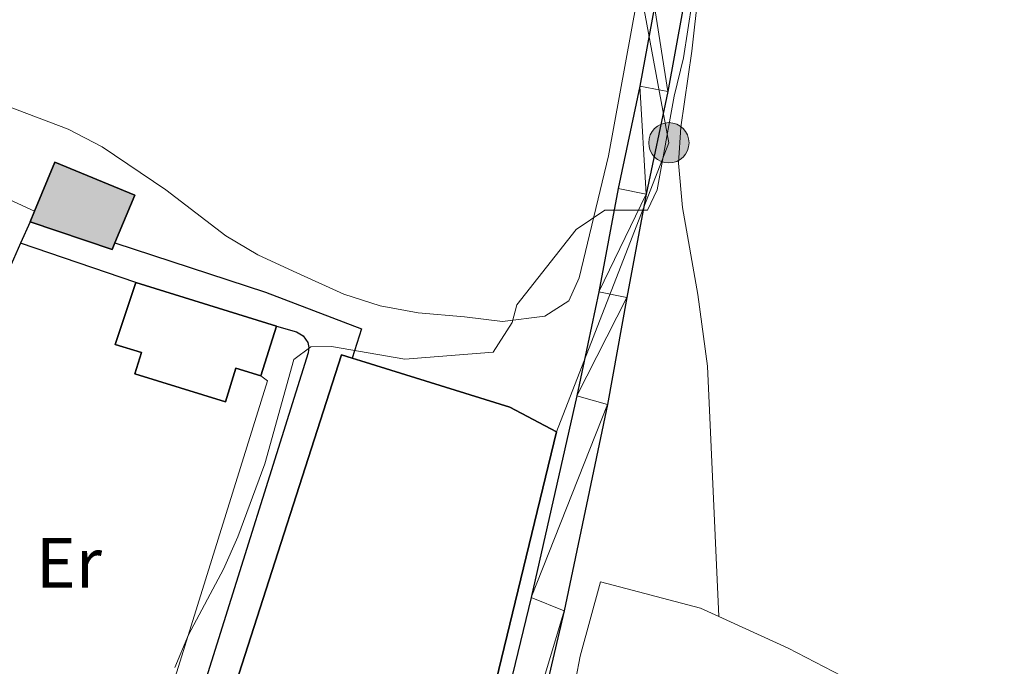
# Model space of a CAD drawing. Units: metres. Extents: x 583108 to 587599, y 703295 to 706320.
# Drawn here: x 584154 to 584293, y 704488 to 704580 of the extents above; entities that cross this region are included whole.
import ezdxf
from ezdxf.enums import TextEntityAlignment as Align

# ---------------------------------------------------------------- set-up
doc = ezdxf.new("R2010")
doc.units = ezdxf.units.M
doc.header["$MEASUREMENT"] = 0
for name, color, linetype, lineweight in [('Carátula', 7, 'Continuous', 0), ('Edificios construcciones cerramientos', 7, 'Continuous', 0), ('Elementos auxiliares', 7, 'Continuous', 0), ('Entidades rústicas y varios', 7, 'Continuous', 0), ('Líneas de conducción', 7, 'Continuous', 0), ('Relieve y altimetría', 7, 'Continuous', 0), ('Viales y ferrocarril', 7, 'Continuous', 0)]:
    doc.layers.add(name, color=color, linetype=linetype, lineweight=lineweight)
doc.styles.add('Style-Arial Narrow', font='txt')

# ---------------------------------------------------------------- blocks, each defined once
blk = doc.blocks.new('5PELE')
at = {"layer": 'Líneas de conducción', "linetype": 'Continuous', "lineweight": 0}
h = blk.add_hatch(color=9, dxfattribs=at)
edge = h.paths.add_edge_path()
edge.add_arc((-0.0001999998930841684, 0), 2.85, 0, 360)
at = {"layer": 'Líneas de conducción', "color": 252, "linetype": 'Continuous', "lineweight": 0}
blk.add_circle((-0.0001999998930841684, 0, -0.0004714178758149501), 2.85, dxfattribs=at)

msp = doc.modelspace()

# ---------------------------------------------------------------- hatches: boundary and pattern name
at = {"layer": 'Edificios construcciones cerramientos', "linetype": 'Continuous', "lineweight": 25}
msp.add_hatch(color=31, dxfattribs=at).paths.add_polyline_path([(584166.7110000001, 704547.0660000001), (584155.1240000001, 704550.987), (584155.746, 704552.4950000001), (584158.6089999999, 704559.4340000001), (584169.8929999999, 704554.7779999999), (584167.112, 704548.0390000001)])

# ---------------------------------------------------------------- linework, layer by layer
at = {"layer": 'Carátula', "color": 7, "linetype": 'Continuous', "lineweight": 0}
msp.add_3dface([(583144.7050000001, 703295.298), (587599.3630000001, 703350.0970000001), (587562.8300000001, 706319.8840000001), (583108.172, 706265.085)], dxfattribs=at)
msp.add_3dface([(583144.7050000001, 703295.298), (587599.3630000001, 703350.0970000001), (587562.8300000001, 706319.8840000001), (583108.172, 706265.085)], dxfattribs=at)
at = {"layer": 'Edificios construcciones cerramientos', "color": 1, "linetype": 'Continuous', "lineweight": 25, "elevation": 345.927, "flags": 128}
msp.add_lwpolyline([(584167.112, 704548.0390000001), (584169.8929999999, 704554.7779999999), (584158.6089999999, 704559.4340000001), (584155.746, 704552.4950000001), (584155.1240000001, 704550.987), (584166.7110000001, 704547.0660000001)], close=True, dxfattribs=at)
at = {"layer": 'Edificios construcciones cerramientos', "color": 51, "linetype": 'Continuous', "lineweight": 25, "elevation": 345.927, "flags": 128}
for points in [[(584155.746, 704552.4950000001), (584158.6089999999, 704559.4340000001), (584169.8929999999, 704554.7779999999), (584167.112, 704548.0390000001)], [(584155.1240000001, 704550.987), (584155.746, 704552.4950000001)], [(584167.112, 704548.0390000001), (584166.7110000001, 704547.0660000001), (584155.1240000001, 704550.987)]]:
    msp.add_lwpolyline(points, dxfattribs=at)
at = {"layer": 'Edificios construcciones cerramientos', "color": 250, "linetype": 'Continuous', "lineweight": 0, "ltscale": 0.5, "extrusion": (-0.07133015788314549, 0.03340822830864484, 0.9968931230867446), "elevation": -17786.9483443198, "flags": 128}
msp.add_lwpolyline([(-885805.3709562176, 229483.3773583146), (-885805.3709562179, 229487.9986347615)], dxfattribs=at)
at = {"layer": 'Edificios construcciones cerramientos', "color": 1, "linetype": 'Continuous', "lineweight": 25, "ltscale": 0.5, "elevation": 345.198, "flags": 128}
for points in [[(584155.1240000001, 704550.987), (584153.79, 704547.9639999999)], [(584153.79, 704547.9639999999), (584152.4680000001, 704544.9650000001)]]:
    msp.add_lwpolyline(points, dxfattribs=at)
at = {"layer": 'Edificios construcciones cerramientos', "color": 51, "linetype": 'Continuous', "lineweight": 25, "extrusion": (-0.05015765448322414, 0.01563933521526033, 0.9986188566669298), "elevation": -17936.0215158362, "flags": 128}
msp.add_lwpolyline([(-846494.3106015676, 347506.1102465617), (-846494.3106015674, 347526.913717282)], dxfattribs=at)
at = {"layer": 'Edificios construcciones cerramientos', "color": 51, "linetype": 'Continuous', "lineweight": 25, "extrusion": (-0.01958498905683299, -0.01330933503887002, 0.9997196055917215), "elevation": -20467.28743574183, "flags": 128}
msp.add_lwpolyline([(-254325.0604658755, 878903.5126511524), (-254355.0362900969, 878941.9428087799), (-254353.8178194868, 878942.9141204562)], dxfattribs=at)
at = {"layer": 'Edificios construcciones cerramientos', "color": 250, "linetype": 'Continuous', "lineweight": 0, "ltscale": 0.5, "extrusion": (0.04831152193565647, 0.009222429092808236, 0.9987897394596568), "elevation": 35065.10690007927, "flags": 128}
msp.add_lwpolyline([(582436.2971864229, -705031.4556833981), (582491.5431754042, -705060.9775371081), (582492.4071968279, -705060.2049266116)], dxfattribs=at)
at = {"layer": 'Edificios construcciones cerramientos', "color": 51, "linetype": 'Continuous', "lineweight": 25}
for points in [[(584189.896, 704536.244, 347.575), (584187.713, 704529.244, 347.757), (584184.192, 704530.341, 348.03), (584182.7050000001, 704525.5689999999, 348.03), (584169.932, 704529.5490000001, 347.939), (584170.8589999999, 704532.5260000001, 347.575), (584167.1359999999, 704533.685, 347.575), (584170.0630000001, 704542.4280000001, 346.482)], [(584200.574, 704531.75, 351.222), (584201.838, 704531.3570000001, 351.241), (584222.8500000001, 704524.837, 351.564), (584229.4580000001, 704521.3430000001, 351.473), (584218.185, 704474.9979999999, 350.197), (584214.9029999999, 704476.0419999999, 350.205)]]:
    msp.add_polyline3d(points, dxfattribs=at)
at = {"layer": 'Edificios construcciones cerramientos', "color": 1, "linetype": 'Continuous', "lineweight": 25}
for points in [[(584170.0630000001, 704542.4280000001, 346.482), (584167.1359999999, 704533.685, 347.575), (584170.8589999999, 704532.5260000001, 347.575), (584169.932, 704529.5490000001, 347.939), (584182.7050000001, 704525.5689999999, 348.03), (584184.192, 704530.341, 348.03), (584187.713, 704529.244, 347.757), (584189.896, 704536.244, 347.575)], [(584214.9029999999, 704476.0419999999, 350.205), (584218.185, 704474.9979999999, 350.197), (584229.4580000001, 704521.3430000001, 351.473), (584222.8500000001, 704524.837, 351.564), (584201.838, 704531.3570000001, 351.241), (584200.574, 704531.75, 351.222), (584199.0860000001, 704532.212, 351.199), (584184.158, 704485.825, 350.289), (584202.639, 704479.9439999999, 350.238)]]:
    msp.add_polyline3d(points, close=True, dxfattribs=at)
at = {"layer": 'Edificios construcciones cerramientos', "color": 250, "linetype": 'Continuous', "lineweight": 0, "ltscale": 0.5}
for points in [[(584210.044, 704386.6159999999, 347.761), (584213.6130000001, 704391.862, 347.646), (584209.139, 704395.5819999999, 347.494), (584219.227, 704435.767, 347.04), (584230.3160000001, 704476.858, 346.314), (584232.7890000001, 704489.675, 346.314), (584235.6570000001, 704500.146, 346.133), (584249.767, 704496.4450000001, 345.679), (584252.3800000001, 704495.256, 345.679)], [(584252.3800000001, 704495.256, 345.679), (584262.142, 704490.8189999999, 345.679), (584274.8289999999, 704484.202, 345.77), (584302.223, 704469.165, 345.77), (584329.895, 704452.612, 345.77), (584337.5120000001, 704446.9820000001, 346.496)]]:
    msp.add_polyline3d(points, dxfattribs=at)
at = {"layer": 'Elementos auxiliares', "color": 250, "linetype": 'Continuous', "lineweight": 0}
msp.add_3dface([(584012.3300000001, 703700.06), (583984.48, 706013.24), (587408.1200000001, 706055.4099999999), (587437.1100000001, 703742.19)], dxfattribs=at)
at = {"layer": 'Entidades rústicas y varios', "color": 92, "linetype": 'Continuous', "lineweight": 0}
for points in [[(584252.3800000001, 704495.256, 345.679), (584250.746, 704530.615, 345.679), (584249.388, 704540.7150000001, 345.679), (584247.212, 704553.03, 345.497), (584246.6680000001, 704559.2960000001, 345.497), (584247.013, 704564.3489999999, 345.497), (584248.541, 704575.095, 345.497), (584253.176, 704616.423, 345.497), (584254.5050000001, 704634.824, 345.497), (584256.047, 704645.047, 345.86), (584258.0930000001, 704661.517, 345.86), (584260.2779999999, 704668.996, 345.86), (584264.3400000001, 704679.2849999999, 345.86), (584267.2380000001, 704684.9269999999, 345.86), (584270.3119999999, 704689.337, 345.679), (584274.067, 704693.1470000001, 345.497), (584278.6710000001, 704695.408, 345.316), (584283.7479999999, 704695.9680000001, 345.134), (584288.9310000001, 704696.1030000001, 345.134), (584294.6170000001, 704697.0120000001, 345.134)], [(584240.7930000001, 704582.21, 345.124), (584236.794, 704560.3319999999, 344.762), (584232.6370000001, 704543.094, 344.943), (584231.1599999999, 704539.858, 345.124), (584227.791, 704537.676, 345.124), (584221.834, 704536.912, 345.124), (584216.433, 704537.564, 344.594)], [(584216.433, 704537.564, 344.594), (584209.9180000001, 704538.1229999999, 344.23), (584204.534, 704539.148, 344.23), (584199.4169999999, 704540.8019999999, 343.865), (584192.244, 704544.017, 343.319), (584187.297, 704546.345, 343.319), (584182.7690000001, 704549.0220000001, 343.137), (584174.3, 704555.4920000001, 342.955), (584165.317, 704561.564, 342.59), (584160.507, 704564.088, 342.408), (584126.416, 704576.966, 341.497), (584123.3600000001, 704579.9280000001, 341.133)]]:
    msp.add_polyline3d(points, dxfattribs=at)
at = {"layer": 'Líneas de conducción', "color": 6, "linetype": 'Continuous', "lineweight": 0, "ltscale": 0.5}
msp.add_polyline3d([(584229.4580000001, 704521.3430000001, 345.192), (584245.307, 704562.1529999999, 345.12), (584241.352, 704583.5160000001, 345.012), (584244.047, 704623.328, 344.051), (584247.173, 704662.656, 343.56), (584249.8230000001, 704704.179, 342.473), (584288.5, 704727.53, 343.666), (584323.8319999999, 704763.852, 345.819), (584349.673, 704788.963, 346.632)], dxfattribs=at)
at = {"layer": 'Relieve y altimetría', "color": 30, "linetype": 'Continuous', "lineweight": 0, "elevation": 345, "flags": 128}
msp.add_lwpolyline([(584249.192, 704586.058), (584247.3700000001, 704574.148), (584246.03, 704568.7380000001), (584243.662, 704555.517), (584242.3090000001, 704552.6259999999), (584236.2660000001, 704552.659), (584232.2209999999, 704549.8970000001), (584223.861, 704539.2990000001), (584223.165, 704536.7590000001), (584220.5079999999, 704532.575), (584208.0390000001, 704531.6089999999), (584197.662, 704533.385), (584194.7590000001, 704533.3319999999), (584192.369, 704531.5360000001), (584188.246, 704516.8049999999), (584184.4639999999, 704506.5120000001), (584182.4450000001, 704501.9439999999), (584177.4780000001, 704492.69), (584175.5430000001, 704488.0800000001)], dxfattribs=at)
at = {"layer": 'Viales y ferrocarril', "color": 250, "linetype": 'Continuous', "lineweight": 25, "extrusion": (-0.01508924536314076, 0.005133292099204034, 0.9998729739254859), "elevation": -4854.51598021794, "flags": 128}
msp.add_lwpolyline([(584108.7385831489, 704576.6307490864), (584092.4633013573, 704582.1668220265)], dxfattribs=at)
at = {"layer": 'Viales y ferrocarril', "color": 250, "linetype": 'Continuous', "lineweight": 25}
for points in [[(584258.824, 704701.6510000001, 341.723), (584255.014, 704685.5900000001, 342.077), (584250.4920000001, 704666.2490000001, 343.165), (584247.2849999999, 704650.52, 343.347), (584246.158, 704636.787, 343.71), (584245.5020000001, 704610.8090000001, 344.254), (584244.007, 704586.331, 344.617), (584243.263, 704581.3870000001, 344.617), (584241.192, 704570.156, 344.98), (584238.1429999999, 704555.6869999999, 344.98), (584235.3999999999, 704541.1130000001, 345.343), (584232.327, 704526.432, 345.156), (584225.8740000001, 704497.95, 345.427), (584203.696, 704406.5290000001, 346.781), (584196.125, 704374.462, 347.453), (584194.6440000001, 704369.6939999999, 347.51), (584189.3829999999, 704356.4299999999, 347.675)], [(584261.8929999999, 704700.2520000001, 341.738), (584258.5619999999, 704684.6540000001, 342.077), (584254.436, 704665.3859999999, 343.165), (584251.288, 704649.949, 343.347), (584250.19, 704636.5700000001, 343.71), (584249.5349999999, 704610.6340000001, 344.254), (584248.0249999999, 704585.906, 344.617), (584247.2450000001, 704580.72, 344.617), (584245.152, 704569.3729999999, 344.98), (584242.102, 704554.8970000001, 344.98), (584239.3589999999, 704540.3260000001, 345.343), (584236.662, 704525.2239999999, 345.156), (584230.5109999999, 704496.0760000001, 345.427), (584209.271, 704405.325, 346.781), (584201.6170000001, 704372.5220000001, 347.453), (584199.6599999999, 704366.533, 347.51), (584195.9180000001, 704354.0360000001, 347.675)], [(584167.112, 704548.0390000001, 343.408), (584188.355, 704541.0630000001, 344.409), (584201.9199999999, 704535.8999999999, 344.501), (584200.574, 704531.75, 344.592)], [(584189.896, 704536.244, 343.954), (584192.7390000001, 704535.473, 344.318), (584193.7, 704534.8999999999, 344.418), (584194.315, 704533.9650000001, 344.551), (584194.4680000001, 704533.2309999999, 344.645), (584194.3970000001, 704532.4850000001, 344.733), (584179.729, 704485.825, 345.593), (584172.9070000001, 704467.31, 345.866)]]:
    msp.add_polyline3d(points, dxfattribs=at)

# ---------------------------------------------------------------- block references
at = {"layer": 'Líneas de conducción', "color": 252, "linetype": 'Continuous', "lineweight": 0}
msp.add_blockref('5PELE', (584245.307, 704562.1529999999, 345.12), dxfattribs=at)

# ---------------------------------------------------------------- texts
at = {"layer": 'Entidades rústicas y varios', "color": 92, "linetype": 'Continuous', "lineweight": 0, "style": 'Style-Arial Narrow'}
msp.add_text('Er', height=7.000002, dxfattribs=at).set_placement((584160.6058385228, 704502.8530009999, 344.332), align=Align.MIDDLE_CENTER)

# ---------------------------------------------------------------- meshes
at = {"layer": 'Viales y ferrocarril', "color": 45, "linetype": 'Continuous', "lineweight": 0}
mesh = msp.add_polyface(dxfattribs=at)
corners = [(584195.9179999998, 704354.0360000001, 348.2220000000087), (584199.6599999999, 704366.5329999998, 347.5099999999901), (584201.6170000001, 704372.5220000001, 347.4530000000055), (584209.271, 704405.3250000002, 346.7810000000057), (584230.5110000002, 704496.0759999999, 345.4269999999924), (584236.662, 704525.2239999999, 345.1559999999968), (584239.3590000002, 704540.3260000001, 345.3429999999894), (584242.1019999997, 704554.8970000003, 344.9800000000043), (584245.152, 704569.3729999999, 344.9800000000131), (584247.2450000001, 704580.72, 344.6169999999998), (584248.0250000001, 704585.906, 344.6169999999897), (584249.5349999999, 704610.6340000001, 344.2540000000016), (584250.1900000002, 704636.5700000001, 343.7099999999756), (584251.288, 704649.949, 343.3470000000003), (584254.436, 704665.3859999997, 343.1650000000038), (584258.5619999999, 704684.6540000001, 342.0769999999802), (584261.8929999999, 704700.2520000001, 341.7380000000038), (584264.2050000001, 704711.0789999999, 341.502999999998), (584264.3559999999, 704712.4429999997, 341.5099999999973), (584264.76, 704716.0800000001, 341.5320000000124), (584265.6359999999, 704727.7509999999, 341.7140000000042), (584265.5509999997, 704737.0500000003, 341.8030000000118), (584263.6399999999, 704757.091, 343.1480000000111), (584262.7820000001, 704766.2199999997, 343.3470000000007), (584262.8350000002, 704773.8019999999, 343.3469999999862), (584263.3530000001, 704777.2639999997, 343.3469999999944), (584264.2930000001, 704781.3659999999, 343.3470000000033), (584267.5420000004, 704790.5349999999, 343.5279999999818), (584269.6409999998, 704794.8330000001, 343.5280000000009), (584274.9680000003, 704804.5689999999, 343.7099999999994), (584287.308, 704823.297, 343.5279999999959), (584295.6739999999, 704837.462, 343.6629999999948), (584300.3800000001, 704845.4299999997, 343.7390000000043), (584309.8389999997, 704861.4439999997, 343.8910000000018), (584311.757, 704865.149, 343.9990000000015), (584314.4090000002, 704871.1200000001, 344.411999999989), (584316.885, 704876.6910000001, 344.7979999999931), (584318.517, 704880.952, 344.9270000000043), (584319.1810000001, 704882.686, 344.9799999999989), (584321.0639999998, 704888.8200000001, 344.7980000000161), (584322.203, 704894.1669999999, 344.797999999994), (584324.5530000001, 704908.021, 344.8930000000061), (584326.558, 704926.7960000001, 344.7979999999953), (584327.6240000003, 704946.571, 344.0059999999862), (584327.8979999998, 704959.4450000001, 343.8910000000086), (584327.2979999997, 704972.4469999999, 343.8910000000005), (584327.104, 704975.4650000001, 344.041999999996), (584326.9709999999, 704977.5449999999, 344.0419999999899), (584325.2939999998, 705003.7690000001, 345.4660000000208), (584322.696, 705045.098, 347.9270000000109), (584321.392, 705063.2339999999, 348.4280000000052), (584320.6560000002, 705070.6309999998, 348.4279999999901), (584320.186, 705083.4750000003, 348.6089999999976), (584318.9209999999, 705108.5830000001, 347.339000000001), (584317.351, 705127.4920000001, 346.069), (584314.6100000001, 705144.4639999999, 345.6289999999973), (584311.162, 705161.2139999999, 344.9799999999975), (584308.7760000001, 705171.3, 344.9800000000025), (584308.2420000001, 705173.5590000001, 344.9800000000028), (584307.1499999999, 705178.26, 344.8510000000118), (584303.557, 705193.7309999999, 344.4300000000045), (584302.1200000001, 705198.8439999998, 344.0729999999913), (584300.4840000002, 705202.8429999999, 343.7099999999896), (584295.8770000003, 705211.2990000001, 343.7099999999991), (584289.2660000001, 705220.8449999997, 343.7100000000022), (584288.3659999999, 705222.2380000001, 343.7450000000007), (584284.1099999999, 705228.834, 343.9140000000036), (584280.1089999999, 705235.037, 344.0729999999973), (584264.8509999998, 705260.7860000003, 344.2090000000008), (584260.6959999998, 705268.611, 344.5980000000142), (584256.534, 705277.5220000001, 344.9849999999956), (584251.469, 705289.5079999999, 345.3430000000055), (584249.4280000001, 705295.1039999998, 345.7059999999972), (584247.6329999999, 705303.5449999999, 346.0690000000073), (584246.9439999997, 705312.0320000001, 346.068999999995), (584247.0630000001, 705316.361, 346.2590000000067), (584247.7249999999, 705320.915, 346.4320000000099), (584250.3940000001, 705332.6950000001, 346.4319999999919), (584251.0220000001, 705337.4239999999, 346.43200000001), (584251.0900000001, 705341.328, 346.4320000000039), (584250.5530000001, 705349.3589999999, 346.4319999999983), (584248.2919999999, 705358.129, 346.4319999999818), (584243.4489999998, 705371.1950000001, 346.7939999999962), (584239.146, 705380.264, 347.1570000000158), (584233.0249999997, 705393.2409999999, 347.0269999999985), (584228.9639999999, 705402.514, 347.3389999999884), (584227.8700000001, 705407.0539999998, 347.7019999999991), (584226.7849999999, 705412.3770000001, 347.702000000004), (584226.2339999999, 705417.1880000001, 347.8829999999872), (584226.0509999997, 705424.2110000001, 347.8830000000034), (584226.1949999998, 705429.926, 348.2459999999967), (584228.3300000001, 705454.585, 349.3349999999937), (584228.7490000001, 705465.655, 349.8820000000121), (584228.044, 705482.298, 350.8199999999841), (584225.9849999999, 705501.9140000001, 351.5310000000248), (584223.0179999999, 705520.2940000002, 351.8750000000046), (584218.8559999999, 705545.2239999997, 351.8750000000028), (584216.496, 705563.412, 352.0619999999925), (584214.94, 705578.5589999999, 352.1000000000082), (584210.9669999997, 705626.8589999999, 352.4200000000089), (584207.1600000001, 705686.2139999999, 352.7819999999919), (584204.4950000001, 705712.604, 353.4729999999926), (584202.646, 705734.3719999997, 353.508000000005), (584202.054, 705752.014, 353.5079999999942), (584202.1329999999, 705771.135, 353.6900000000075), (584204.1170000001, 705793.3400000001, 353.8709999999879), (584207.378, 705820.712, 354.0530000000001), (584209.479, 705833.0619999997, 353.871000000002), (584210.6910000001, 705837.743, 353.8709999999998), (584212.8260000001, 705844.578, 353.8709999999945), (584217.6529999999, 705857.4210000001, 353.8710000000028), (584229.8019999999, 705884.54, 354.1910000000025), (584241.1640000003, 705910.5470000003, 354.4159999999883), (584252.699, 705936.023, 354.4159999999912), (584254.5789999999, 705940.1729999997, 354.4159999999932), (584258.953, 705948.9750000001, 354.5009999999864), (584269.277, 705968.0379999997, 354.5899999999997), (584270.977, 705971.875, 354.5900000000062), (584273.1340000001, 705976.506, 354.6069999999921), (584274.1059999999, 705980.3619999997, 354.620999999998), (584274.577, 705983.4829999998, 354.6319999999992), (584274.5079999999, 705986.7759999998, 354.6429999999933), (584274.324, 705995.7390000001, 354.7289999999942), (584273.125, 706016.7949999997, 354.71499999999), (584268.321, 706016.736, 354.7149999999838), (584269.527, 705995.5549999999, 354.7289999999987), (584269.703, 705986.9889999998, 354.6429999999908), (584269.129, 705981.6960000002, 354.5900000000052), (584266.9890000001, 705974.7239999999, 354.5900000000034), (584264.9650000001, 705970.162, 354.5900000000014), (584254.692, 705951.1899999997, 354.5009999999931), (584250.2420000001, 705942.2350000001, 354.4159999999927), (584247.392, 705935.9419999998, 354.4160000000037), (584236.791, 705912.53, 354.415999999987), (584225.358, 705886.4890000001, 354.1909999999946), (584213.899, 705858.9070000001, 353.8709999999927), (584209.007, 705845.892, 353.8709999999926), (584206.808, 705838.8520000002, 353.8710000000066), (584205.5279999999, 705833.908, 353.870999999996), (584203.382, 705821.2899999998, 354.0529999999868), (584200.1019999997, 705793.7589999998, 353.8709999999918), (584198.0970000001, 705771.324, 353.689999999997), (584198.017, 705751.9550000001, 353.5080000000032), (584198.615, 705734.1340000001, 353.5079999999942), (584200.476, 705712.2309999999, 353.4730000000018), (584203.1370000001, 705685.882, 352.7820000000095), (584206.9409999999, 705626.5650000002, 352.4200000000117), (584210.9199999999, 705578.1879999998, 352.1000000000095), (584212.486, 705562.946, 352.0620000000116), (584214.8630000004, 705544.632, 351.8749999999994), (584219.0349999999, 705519.6410000001, 351.8749999999854), (584221.9820000001, 705501.3819999998, 351.5310000000063), (584224.0160000001, 705482.0019999999, 350.8199999999938), (584224.7090000003, 705465.646, 349.8819999999908), (584224.3, 705454.8360000001, 349.3350000000148), (584222.1630000002, 705430.152, 348.245999999982), (584222.0129999998, 705424.21, 347.8830000000123), (584222.2039999999, 705416.906, 347.8829999999934), (584222.7949999999, 705411.744, 347.701999999997), (584223.929, 705406.1779999998, 347.701999999992), (584225.1240000001, 705401.2220000001, 347.3389999999919), (584229.3500000001, 705391.5700000001, 347.0269999999957), (584235.497, 705378.538, 347.1569999999891), (584239.726, 705369.6259999999, 346.7939999999981), (584244.435, 705356.9209999999, 346.432000000002), (584246.551, 705348.7150000001, 346.4319999999894), (584247.051, 705341.229, 346.431999999989), (584246.9899999998, 705337.7259999998, 346.4320000000123), (584246.4169999997, 705333.409, 346.4320000000086), (584243.753, 705321.6529999999, 346.4320000000021), (584243.034, 705316.7080000001, 346.2590000000044), (584242.9029999999, 705311.9240000001, 346.0690000000084), (584243.631, 705302.96, 346.0689999999949), (584245.5389999999, 705293.9880000001, 345.7060000000096), (584247.712, 705288.03, 345.3430000000077), (584252.845, 705275.882, 344.9849999999913), (584257.0830000001, 705266.81, 344.5979999999821), (584261.3300000003, 705258.81, 344.2089999999981), (584276.6759999997, 705232.913, 344.0730000000158), (584285.9099999999, 705218.6009999998, 343.7100000000077), (584286.8870000001, 705217.189, 343.7099999999946), (584292.436, 705209.1780000001, 343.7099999999991), (584296.8330000001, 705201.108, 343.7099999999914), (584298.297, 705197.53, 344.0730000000079), (584299.646, 705192.7280000001, 344.4300000000023), (584304.3120000002, 705172.638, 344.9799999999943), (584307.22, 705160.3430000001, 344.9800000000011), (584310.639, 705143.7350000001, 345.6290000000095), (584313.3410000002, 705127.003, 346.0689999999913), (584314.8929999997, 705108.315, 347.3390000000145), (584316.1529999997, 705083.2999999998, 348.6090000000124), (584316.6270000001, 705070.358, 348.4280000000025), (584317.3700000001, 705062.8900000001, 348.4280000000036), (584318.6689999998, 705044.8270000003, 347.9270000000014), (584321.2699999998, 705003.4510000001, 345.4660000000151), (584324.2609999997, 704972.1289999997, 343.8910000000083), (584324.743, 704959.4650000001, 343.8909999999916), (584324.0549999997, 704946.8530000001, 344.0060000000024), (584322.538, 704927.166, 344.7979999999934), (584320.5530000001, 704908.574, 344.8929999999964), (584318.2380000001, 704894.9259999997, 344.7980000000084), (584317.1529999999, 704889.835, 344.797999999996), (584315.3630000001, 704884.0020000001, 344.9799999999947), (584313.1529999999, 704878.2339999999, 344.7979999999934), (584308.1170000001, 704866.8990000002, 343.9989999999987), (584306.3060000001, 704863.4010000001, 343.8910000000002), (584283.8829999997, 704825.436, 343.5280000000055), (584271.506, 704806.652, 343.7099999999958), (584266.0549999997, 704796.689, 343.5280000000069), (584263.814, 704792.101, 343.528000000006), (584260.4099999999, 704782.4950000001, 343.3470000000042), (584259.3840000001, 704778.0150000001, 343.3469999999883), (584258.801, 704774.1170000001, 343.3469999999837), (584258.744, 704766.0449999999, 343.346999999994), (584259.621, 704756.7110000001, 343.1479999999968), (584261.5309999997, 704736.689, 341.8030000000102), (584262.294, 704727.6529999997, 341.7140000000056), (584262.01, 704716.6059999999, 341.5320000000041), (584261.2019999998, 704711.6699999999, 341.5030000000007), (584260.581, 704709.0560000001, 341.5600000000081), (584258.824, 704701.6510000001, 341.7230000000025), (584255.014, 704685.5900000001, 342.0769999999986), (584250.4920000001, 704666.2489999998, 343.1649999999854), (584247.2849999999, 704650.52, 343.3469999999965), (584246.1580000003, 704636.7870000002, 343.7099999999949), (584245.5020000001, 704610.8090000001, 344.2540000000049), (584244.0069999998, 704586.331, 344.6170000000148), (584243.263, 704581.3869999999, 344.6169999999982), (584241.192, 704570.156, 344.9800000000033), (584238.1429999999, 704555.6869999999, 344.979999999998), (584235.3999999999, 704541.1129999997, 345.3429999999947), (584232.327, 704526.432, 345.1560000000034), (584225.8739999998, 704497.9499999997, 345.4269999999934), (584203.696, 704406.5290000001, 346.7810000000015), (584196.125, 704374.462, 347.4529999999758), (584194.6440000001, 704369.6939999999, 347.5100000000045), (584189.3829999999, 704356.4299999999, 347.6750000000017)]
mesh.append_faces([[corners[k] for k in face] for face in [(1, 236, 0), (125, 123, 124)]], dxfattribs={"vtx0": -1, "color": 45})
mesh.append_faces([[corners[k] for k in face] for face in [(236, 1, 235), (235, 2, 234), (233, 4, 232), (232, 5, 231), (231, 6, 230), (230, 7, 229), (229, 7, 228), (170, 75, 169), (76, 169, 75), (169, 76, 168), (75, 171, 74), (123, 125, 122), (137, 109, 136), (136, 109, 135), (135, 110, 134), (134, 112, 133), (133, 112, 132), (132, 113, 131), (131, 115, 130), (130, 115, 129), (129, 117, 128), (122, 126, 121), (121, 126, 120), (127, 120, 126), (120, 127, 119), (105, 140, 104), (140, 106, 139), (139, 107, 138), (104, 142, 103), (103, 142, 102), (102, 144, 101), (101, 145, 100), (100, 145, 99), (99, 146, 98), (98, 147, 97), (97, 148, 96), (96, 150, 95), (95, 151, 94), (94, 152, 93), (93, 153, 92), (92, 153, 91), (91, 154, 90), (90, 156, 89), (89, 156, 88), (88, 158, 87), (87, 159, 86), (86, 159, 85), (85, 161, 84), (84, 162, 83), (83, 163, 82), (82, 164, 81), (81, 165, 80), (80, 165, 79), (74, 171, 73), (73, 172, 72), (72, 174, 71), (71, 175, 70), (70, 175, 69), (69, 177, 68), (68, 178, 67), (67, 178, 66), (66, 179, 65), (65, 179, 64), (64, 180, 63), (63, 181, 62), (62, 182, 61), (61, 183, 60), (60, 184, 59), (59, 185, 58), (58, 185, 57), (57, 186, 56), (56, 187, 55), (55, 188, 54), (54, 188, 53), (53, 189, 52), (52, 190, 51), (51, 192, 50), (50, 192, 49), (49, 193, 48), (48, 194, 47), (47, 195, 46), (46, 195, 45), (45, 195, 44), (44, 197, 43), (43, 198, 42), (42, 199, 41), (41, 199, 40), (40, 201, 39), (168, 77, 167), (78, 167, 77), (212, 24, 211), (211, 26, 210), (26, 211, 25), (24, 213, 23), (23, 214, 22), (22, 215, 21), (21, 215, 20), (210, 27, 209), (209, 27, 208), (208, 29, 207), (207, 29, 206), (206, 32, 205), (205, 34, 204), (204, 35, 203), (203, 37, 202), (202, 38, 201), (223, 13, 222), (12, 225, 11), (11, 226, 10), (227, 9, 226), (222, 15, 221), (15, 222, 14), (221, 16, 220), (220, 16, 219), (219, 17, 218), (20, 217, 19), (217, 20, 216), (19, 217, 18), (218, 18, 217)]], dxfattribs={"vtx0": -1, "vtx1": -1, "color": 45})
mesh.append_faces([[corners[k] for k in face] for face in [(235, 1, 2), (234, 2, 3), (3, 233, 234), (233, 3, 4), (232, 4, 5), (231, 5, 6), (230, 6, 7), (228, 7, 8), (75, 170, 171), (122, 125, 126), (107, 137, 138), (137, 107, 108), (137, 108, 109), (135, 109, 110), (134, 110, 111), (134, 111, 112), (132, 112, 113), (131, 113, 114), (131, 114, 115), (129, 115, 116), (129, 116, 117), (128, 117, 118), (127, 118, 119), (118, 127, 128), (140, 105, 106), (104, 140, 141), (139, 106, 107), (104, 141, 142), (102, 142, 143), (102, 143, 144), (101, 144, 145), (99, 145, 146), (98, 146, 147), (97, 147, 148), (96, 148, 149), (96, 149, 150), (95, 150, 151), (94, 151, 152), (93, 152, 153), (91, 153, 154), (90, 154, 155), (90, 155, 156), (88, 156, 157), (88, 157, 158), (87, 158, 159), (85, 159, 160), (85, 160, 161), (84, 161, 162), (83, 162, 163), (82, 163, 164), (81, 164, 165), (79, 165, 166), (79, 166, 167), (168, 76, 77), (73, 171, 172), (72, 172, 173), (72, 173, 174), (71, 174, 175), (69, 175, 176), (69, 176, 177), (68, 177, 178), (66, 178, 179), (64, 179, 180), (63, 180, 181), (62, 181, 182), (61, 182, 183), (60, 183, 184), (59, 184, 185), (57, 185, 186), (56, 186, 187), (55, 187, 188), (53, 188, 189), (52, 189, 190), (51, 190, 191), (51, 191, 192), (49, 192, 193), (48, 193, 194), (47, 194, 195), (44, 195, 196), (44, 196, 197), (43, 197, 198), (42, 198, 199), (40, 199, 200), (40, 200, 201), (167, 78, 79), (24, 212, 213), (211, 24, 25), (23, 213, 214), (22, 214, 215), (20, 215, 216), (210, 26, 27), (208, 27, 28), (208, 28, 29), (206, 29, 30), (206, 30, 31), (206, 31, 32), (205, 32, 33), (205, 33, 34), (204, 34, 35), (203, 35, 36), (203, 36, 37), (202, 37, 38), (201, 38, 39), (13, 223, 224), (12, 224, 225), (224, 12, 13), (222, 13, 14), (11, 225, 226), (227, 8, 9), (8, 227, 228), (226, 9, 10), (221, 15, 16), (219, 16, 17), (218, 17, 18)]], dxfattribs={"vtx0": -1, "vtx2": -1, "color": 45})

doc.saveas('drawing.dxf')
